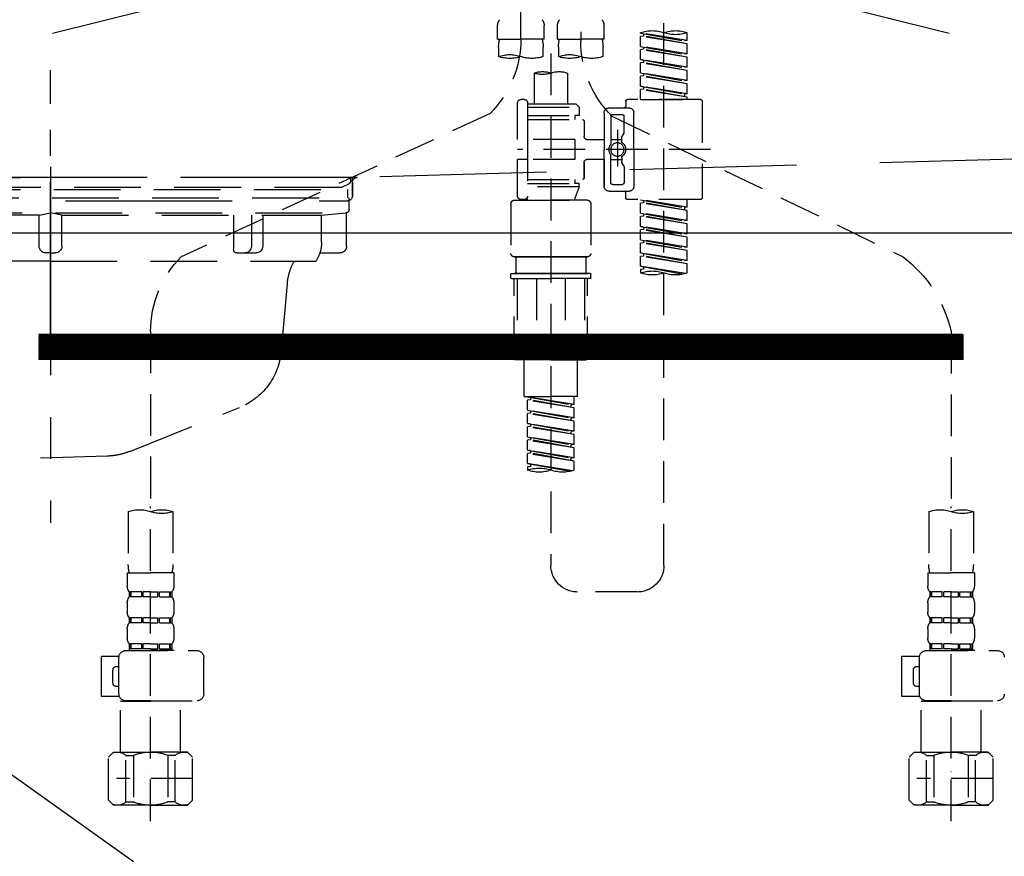
# Model space of a CAD drawing. Extents: x 0 to 26473, y -25 to 8845.
# Drawn here: x 15986 to 16281, y 2614 to 2865 of the extents above; entities that cross this region are included whole.
import ezdxf

# ---------------------------------------------------------------- set-up
doc = ezdxf.new("R2010")
doc.units = 0
doc.header["$LTSCALE"] = 50
doc.header["$MEASUREMENT"] = 0
for name, pattern in [('CENTER', [2, 1.25, -0.25, 0.25, -0.25]), ('DASHED', [0.75, 0.5, -0.25]), ('HIDDEN', [0.375, 0.25, -0.125]), ('STYLE_01', [1.40625, 0.9375, -0.15625, 0.15625, -0.15625])]:
    doc.linetypes.add(name, pattern=pattern)
doc.layers.get('DEFPOINTS').update_dxf_attribs({"color": 146, "linetype": 'CONTINUOUS'})
for name, color, linetype in [('122-扉', 6, 'CONTINUOUS'), ('123-扉向き', 231, 'CENTER'), ('140-パーツ芯', 13, 'CENTER'), ('150-機器', 8, 'CONTINUOUS')]:
    doc.layers.add(name, color=color, linetype=linetype)

# ---------------------------------------------------------------- blocks, each defined once
blk = doc.blocks.new('F402_S')
at = {"layer": '150-機器', "color": 13, "linetype": 'DASHED', "ltscale": 0.5}
for p, q in [((8.98, -168.36), (8.98, -49.87)), ((-8.98, -53.83), (-8.98, -168.99)), ((-33.91, -326.25), (-33.91, -88.06)), ((-15.96, -168.48), (-15.96, -164.44)), ((-1.99, -168.48), (-1.99, -164.44)), ((1.99, -168.48), (1.99, -164.44)), ((15.96, -168.48), (15.96, -164.44)), ((-40.89, -168.94), (-40.89, -166.58)), ((-40.89, -168.94), (-26.93, -166.69)), ((-40.89, -169.94), (-27.78, -167.58)), ((-40.89, -169.94), (-26.93, -167.69)), ((-26.93, -166.69), (-40.04, -169.05)), ((-27.78, -166.84), (-27.78, -167.58)), ((-27.78, -167.58), (-26.93, -167.69)), ((-27.78, -167.58), (-26.93, -167.69)), ((-27.78, -167.58), (-26.93, -167.69)), ((-26.93, -166.69), (-26.93, -166.58)), ((-26.93, -170.68), (-26.93, -167.69)), ((-26.93, -170.68), (-26.93, -167.69)), ((-40.89, -168.94), (-40.04, -169.05)), ((-40.89, -172.93), (-40.89, -169.94)), ((-40.89, -172.93), (-26.93, -170.68)), ((-26.93, -170.68), (-40.04, -173.04)), ((-27.78, -170.83), (-27.78, -171.57)), ((-27.78, -170.83), (-27.78, -171.57)), ((-15.96, -168.48), (-8.98, -168.48)), ((-15.66, -173.73), (-15.66, -170.91)), ((-1.99, -168.48), (-8.98, -168.48)), ((-2.29, -170.91), (-2.29, -173.73)), ((1.99, -168.48), (8.98, -168.48)), ((2.29, -173.73), (2.29, -170.91)), ((15.96, -168.48), (8.98, -168.48)), ((15.66, -170.91), (15.66, -173.73)), ((-40.89, -173.93), (-27.78, -171.57)), ((-40.89, -173.93), (-26.93, -171.68)), ((-40.89, -172.93), (-40.04, -173.04)), ((-40.89, -176.92), (-40.89, -173.93)), ((-27.78, -171.57), (-26.93, -171.68)), ((-27.78, -171.57), (-26.93, -171.68)), ((-26.93, -174.67), (-26.93, -171.68)), ((-26.93, -174.67), (-26.93, -171.68)), ((0, -172.84), (0, -326.25)), ((-40.89, -176.92), (-26.93, -174.67)), ((-40.89, -177.92), (-27.78, -175.56)), ((-40.89, -177.92), (-26.93, -175.67)), ((-40.89, -176.92), (-40.04, -177.03)), ((-26.93, -174.67), (-40.04, -177.03)), ((-27.78, -174.8), (-27.78, -175.56)), ((-27.78, -174.82), (-27.78, -175.56)), ((-27.78, -174.82), (-27.78, -175.56)), ((-27.78, -175.56), (-26.93, -175.67)), ((-27.78, -175.56), (-26.93, -175.67)), ((-27.78, -175.56), (-26.93, -175.67)), ((-27.73, -174.8), (-26.93, -174.67)), ((-26.93, -178.66), (-26.93, -175.67)), ((-26.93, -178.66), (-26.93, -175.67)), ((-40.89, -180.91), (-40.89, -177.92)), ((-40.89, -180.91), (-26.93, -178.66)), ((-40.89, -181.91), (-27.78, -179.55)), ((-40.89, -181.91), (-26.93, -179.65)), ((-26.93, -178.66), (-40.04, -181.02)), ((-27.78, -178.81), (-27.78, -179.55)), ((-27.78, -178.81), (-27.78, -179.55)), ((-27.78, -179.55), (-26.93, -179.65)), ((-27.78, -179.55), (-26.93, -179.65)), ((-26.93, -182.65), (-26.93, -179.65)), ((-26.93, -182.65), (-26.93, -179.65)), ((-4.99, -178.69), (-4.99, -187.88)), ((4.99, -178.69), (4.99, -187.88)), ((-40.89, -180.91), (-40.04, -181.02)), ((-40.89, -184.9), (-40.89, -181.91)), ((-40.89, -184.9), (-26.93, -182.65)), ((-26.93, -182.65), (-40.04, -185)), ((-27.78, -182.78), (-27.78, -183.54)), ((-27.78, -182.8), (-27.78, -183.54)), ((-27.78, -182.8), (-27.78, -183.54)), ((-27.73, -182.78), (-26.93, -182.65)), ((-40.89, -185.9), (-27.78, -183.54)), ((-40.89, -185.9), (-26.93, -183.64)), ((-40.89, -184.9), (-40.04, -185)), ((-40.89, -186.64), (-40.89, -185.9)), ((-40.04, -185), (-40.04, -185.75)), ((-27.78, -183.54), (-26.93, -183.64)), ((-27.78, -183.54), (-26.93, -183.64)), ((-26.93, -186.64), (-26.93, -183.64)), ((-26.93, -186.64), (-26.93, -183.64)), ((-45.38, -187.13), (-45.38, -216.06)), ((-44.88, -186.64), (-22.94, -186.64)), ((-26.93, -186.64), (-40.89, -186.64)), ((-22.44, -187.13), (-22.44, -188.63)), ((-7.48, -187.88), (-8.48, -188.88)), ((6.98, -188.88), (-8.48, -188.88)), ((-8.48, -188.88), (-8.48, -191.37)), ((-4.99, -187.88), (-7.48, -187.88)), ((-4.99, -188.68), (-5.04, -188.68)), ((6.98, -187.88), (-4.99, -187.88)), ((6.98, -187.63), (6.98, -187.88)), ((6.98, -187.88), (6.98, -198.6)), ((7.98, -186.64), (8.98, -186.64)), ((9.97, -198.6), (9.97, -187.63)), ((-18.32, -191.56), (-105.43, -233.7)), ((-24.93, -201.6), (-24.93, -190.63)), ((-17.45, -189.13), (-23.44, -189.13)), ((-21.94, -196.48), (-21.94, -191.62)), ((-18.45, -191.12), (-21.44, -191.12)), ((-17.95, -191.62), (-17.95, -199.92)), ((-15.96, -190.63), (-15.96, -201.6)), ((-8.48, -191.37), (-7.23, -191.37)), ((-7.23, -191.37), (-7.23, -192.62)), ((6.98, -191.37), (-7.23, -191.37)), ((18.19, -190.79), (110.79, -233.73)), ((-9.97, -193.12), (-9.97, -197.66)), ((6.98, -192.62), (-9.47, -192.62)), ((-21.87, -196.73), (-21.31, -197.7)), ((-19.95, -195.73), (-19.95, -206.68)), ((-19.95, -196.61), (-19.95, -206.58)), ((-21.24, -199.2), (-21.24, -197.95)), ((-17.95, -198.65), (-21.24, -198.64)), ((-10.97, -198.65), (-15.96, -198.65)), ((-7.23, -198.6), (-7.23, -204.59)), ((-7.23, -198.6), (9.97, -198.6)), ((6.98, -198.6), (6.98, -215.74)), ((-47.83, -201.6), (9.97, -201.6)), ((-24.93, -201.6), (-24.93, -212.57)), ((-17.95, -211.57), (-17.95, -203.27)), ((-15.96, -212.57), (-15.96, -201.6)), ((-21.87, -206.47), (-21.31, -205.49)), ((-21.24, -204), (-21.24, -205.24)), ((-17.95, -204.55), (-21.24, -204.55)), ((-10.97, -204.54), (-15.96, -204.54)), ((-15.96, -204.54), (-15.96, -212.57)), ((-9.97, -205.54), (-9.97, -210.07)), ((-9.97, -210.07), (-9.97, -205.54)), ((-7.23, -204.59), (9.97, -204.59)), ((7.23, -204.59), (9.97, -204.59)), ((9.97, -215.56), (9.97, -204.59)), ((-21.94, -206.72), (-21.94, -211.57)), ((-18.45, -212.07), (-21.44, -212.07)), ((6.98, -210.57), (-9.47, -210.57)), ((-8.48, -211.82), (-7.23, -211.82)), ((-8.48, -212.82), (-8.48, -211.82)), ((-7.23, -210.57), (-7.23, -211.82)), ((6.98, -211.82), (-7.23, -211.82)), ((-17.45, -214.06), (-23.44, -214.06)), ((-22.44, -216.06), (-22.44, -214.56)), ((-17.45, -214.06), (-21.94, -214.06)), ((-8.48, -212.82), (6.98, -212.82)), ((-8.48, -212.82), (-6.99, -216.81)), ((-44.88, -216.56), (-22.94, -216.56)), ((-40.89, -218.92), (-40.89, -216.56)), ((-40.89, -218.92), (-26.93, -216.67)), ((-40.89, -219.92), (-27.78, -217.56)), ((-40.89, -219.92), (-26.93, -217.66)), ((-26.93, -216.67), (-40.04, -219.02)), ((-27.78, -216.82), (-27.78, -217.56)), ((-27.78, -217.56), (-26.93, -217.66)), ((-27.78, -217.56), (-26.93, -217.66)), ((-27.78, -217.56), (-26.93, -217.66)), ((-26.93, -220.66), (-26.93, -217.66)), ((-26.93, -220.66), (-26.93, -217.66)), ((-11.97, -217.8), (-11.97, -232.76)), ((-10.97, -216.81), (0, -216.81)), ((6.99, -216.81), (-6.99, -216.81)), ((10.97, -216.81), (0, -216.81)), ((7.21, -216.2), (6.99, -216.81)), ((7.98, -216.56), (8.98, -216.56)), ((11.97, -217.8), (11.97, -232.76)), ((-40.89, -218.92), (-40.04, -219.02)), ((-40.89, -222.91), (-40.89, -219.92)), ((-40.89, -222.91), (-26.93, -220.66)), ((-40.04, -219.02), (-40.04, -219.77)), ((-26.93, -220.66), (-40.04, -223.01)), ((-27.78, -220.81), (-27.78, -221.55)), ((-27.78, -220.81), (-27.78, -221.55)), ((-40.89, -223.91), (-27.78, -221.55)), ((-40.89, -223.91), (-26.93, -221.65)), ((-40.89, -222.91), (-40.04, -223.01)), ((-40.89, -226.9), (-40.89, -223.91)), ((-27.78, -221.55), (-26.93, -221.65)), ((-27.78, -221.55), (-26.93, -221.65)), ((-26.93, -224.65), (-26.93, -221.65)), ((-26.93, -224.65), (-26.93, -221.65)), ((-40.89, -226.9), (-26.93, -224.65)), ((-40.89, -227.9), (-27.78, -225.54)), ((-40.89, -227.9), (-26.93, -225.64)), ((-40.89, -226.9), (-40.04, -227)), ((-26.93, -224.65), (-40.04, -227)), ((-27.78, -224.78), (-27.78, -225.54)), ((-27.78, -224.8), (-27.78, -225.54)), ((-27.78, -224.8), (-27.78, -225.54)), ((-27.78, -225.54), (-26.93, -225.64)), ((-27.78, -225.54), (-26.93, -225.64)), ((-27.78, -225.54), (-26.93, -225.64)), ((-27.73, -224.77), (-26.93, -224.65)), ((-26.93, -228.64), (-26.93, -225.64)), ((-26.93, -228.64), (-26.93, -225.64)), ((-40.89, -230.89), (-40.89, -227.9)), ((-40.89, -230.89), (-26.93, -228.64)), ((-40.89, -231.88), (-27.78, -229.53)), ((-40.89, -231.88), (-26.93, -229.63)), ((-26.93, -228.64), (-40.04, -230.99)), ((-27.78, -228.79), (-27.78, -229.53)), ((-27.78, -228.79), (-27.78, -229.53)), ((-27.78, -229.53), (-26.93, -229.63)), ((-27.78, -229.53), (-26.93, -229.63)), ((-26.93, -232.62), (-26.93, -229.63)), ((-26.93, -232.62), (-26.93, -229.63)), ((-40.89, -230.89), (-40.04, -230.99)), ((-40.89, -234.88), (-40.89, -231.88)), ((-40.89, -234.88), (-26.93, -232.62)), ((-26.93, -232.62), (-40.04, -234.98)), ((-27.78, -232.76), (-27.78, -233.52)), ((-27.78, -232.78), (-27.78, -233.52)), ((-27.78, -232.78), (-27.78, -233.52)), ((-27.73, -232.75), (-26.93, -232.62)), ((-40.89, -235.87), (-27.78, -233.52)), ((-40.89, -235.87), (-26.93, -233.62)), ((-40.89, -234.88), (-40.04, -234.98)), ((-40.89, -238.61), (-40.89, -235.87)), ((-27.78, -233.52), (-26.93, -233.62)), ((-27.78, -233.52), (-26.93, -233.62)), ((-26.93, -236.61), (-26.93, -233.62)), ((-26.93, -236.61), (-26.93, -233.62)), ((-10.97, -233.76), (0, -233.76)), ((0, -233.76), (-10.97, -233.76)), ((-10.47, -233.76), (-10.47, -238.75)), ((0, -233.75), (-9.8, -233.75)), ((0, -233.75), (9.8, -233.75)), ((10.97, -233.76), (0, -233.76)), ((0, -233.76), (10.97, -233.76)), ((10.47, -233.76), (10.47, -238.75)), ((-40.36, -238.78), (-26.93, -236.61)), ((-26.93, -236.61), (-39.8, -238.93)), ((-27.78, -236.75), (-27.78, -237.51)), ((-27.78, -236.77), (-27.78, -237.51)), ((-27.78, -236.77), (-27.78, -237.51)), ((-27.78, -237.51), (-26.93, -237.61)), ((-27.78, -237.51), (-26.93, -237.61)), ((-27.73, -236.74), (-26.93, -236.61)), ((-26.93, -237.61), (-26.93, -238.61)), ((-11.97, -240.04), (-11.97, -238.95)), ((-11.77, -238.75), (-10.97, -238.75)), ((-10.97, -238.75), (0, -238.75)), ((-10.47, -238.75), (-10.97, -238.75)), ((0, -238.75), (-10.97, -238.75)), ((-10.47, -238.75), (-10.97, -238.75)), ((10.97, -238.75), (0, -238.75)), ((0, -238.75), (10.97, -238.75)), ((10.47, -238.75), (10.97, -238.75)), ((10.47, -238.75), (10.97, -238.75)), ((11.77, -238.75), (10.97, -238.75)), ((11.97, -240.04), (11.97, -238.95)), ((-11.77, -240.24), (0, -240.24)), ((-10.97, -264.18), (-10.97, -240.24)), ((-10.11, -240.24), (-10.11, -263.18)), ((-4.26, -240.24), (-4.26, -263.18)), ((11.77, -240.24), (0, -240.24)), ((4.26, -240.24), (4.26, -263.18)), ((10.11, -240.24), (10.11, -263.18)), ((10.97, -264.18), (10.97, -240.24)), ((-120, -256.27), (-120, -310.13)), ((120, -256.16), (120, -310.13)), ((0, -264.68), (-10.47, -264.68)), ((-4.26, -263.18), (-10.11, -263.18)), ((-7.98, -275.65), (-7.98, -264.68)), ((0, -264.68), (10.47, -264.68)), ((4.26, -263.18), (10.11, -263.18)), ((7.98, -275.65), (7.98, -264.68)), ((-7.98, -275.65), (0, -275.65)), ((-6.98, -278.01), (-6.98, -275.65)), ((-6.98, -278.01), (6.98, -275.76)), ((-6.98, -279.01), (6.13, -276.65)), ((-6.98, -279.01), (6.98, -276.76)), ((6.98, -275.76), (-6.13, -278.12)), ((7.98, -275.65), (0, -275.65)), ((6.13, -275.91), (6.13, -276.65)), ((6.13, -276.65), (6.98, -276.76)), ((6.13, -276.65), (6.98, -276.76)), ((6.13, -276.65), (6.98, -276.76)), ((6.98, -279.75), (6.98, -276.76)), ((6.98, -279.75), (6.98, -276.76)), ((-6.98, -278.01), (-6.13, -278.12)), ((-6.98, -282), (-6.98, -279.01)), ((-6.98, -282), (6.98, -279.75)), ((-6.13, -278.86), (-6.13, -278.12)), ((6.98, -279.75), (-6.13, -282.11)), ((6.13, -279.9), (6.13, -280.64)), ((6.13, -279.9), (6.13, -280.64)), ((-6.98, -283), (6.13, -280.64)), ((-6.98, -283), (6.98, -280.75)), ((-6.98, -282), (-6.13, -282.11)), ((-6.98, -285.99), (-6.98, -283)), ((-6.13, -282.85), (-6.13, -282.11)), ((6.13, -280.64), (6.98, -280.75)), ((6.13, -280.64), (6.98, -280.75)), ((6.98, -283.74), (6.98, -280.75)), ((6.98, -283.74), (6.98, -280.75)), ((-6.98, -285.99), (6.98, -283.74)), ((-6.98, -286.99), (6.13, -284.63)), ((-6.98, -286.99), (6.98, -284.74)), ((-6.98, -285.99), (-6.13, -286.1)), ((6.98, -283.74), (-6.13, -286.1)), ((-6.13, -286.84), (-6.13, -286.1)), ((6.13, -283.88), (6.13, -284.63)), ((6.13, -283.89), (6.13, -284.63)), ((6.13, -283.89), (6.13, -284.63)), ((6.13, -284.63), (6.98, -284.74)), ((6.13, -284.63), (6.98, -284.74)), ((6.13, -284.63), (6.98, -284.74)), ((6.18, -283.87), (6.98, -283.74)), ((6.98, -287.73), (6.98, -284.74)), ((6.98, -287.73), (6.98, -284.74)), ((-6.98, -289.98), (-6.98, -286.99)), ((-6.98, -289.98), (6.98, -287.73)), ((-6.98, -290.98), (6.13, -288.62)), ((-6.98, -290.98), (6.98, -288.73)), ((6.98, -287.73), (-6.13, -290.09)), ((6.13, -287.88), (6.13, -288.62)), ((6.13, -287.88), (6.13, -288.62)), ((6.13, -288.62), (6.98, -288.73)), ((6.13, -288.62), (6.98, -288.73)), ((6.98, -291.72), (6.98, -288.73)), ((6.98, -291.72), (6.98, -288.73)), ((-6.98, -289.98), (-6.13, -290.09)), ((-6.98, -293.97), (-6.98, -290.98)), ((-6.98, -293.97), (6.98, -291.72)), ((-6.13, -290.83), (-6.13, -290.09)), ((6.98, -291.72), (-6.13, -294.08)), ((6.13, -291.85), (6.13, -292.61)), ((6.13, -291.87), (6.13, -292.61)), ((6.13, -291.87), (6.13, -292.61)), ((6.18, -291.85), (6.98, -291.72)), ((-6.98, -294.97), (6.13, -292.61)), ((-6.98, -294.97), (6.98, -292.72)), ((-6.98, -293.97), (-6.13, -294.08)), ((-6.98, -297.7), (-6.98, -294.97)), ((-6.13, -294.81), (-6.13, -294.08)), ((6.13, -292.61), (6.98, -292.72)), ((6.13, -292.61), (6.98, -292.72)), ((6.98, -295.71), (6.98, -292.72)), ((6.98, -295.71), (6.98, -292.72)), ((-6.45, -297.87), (6.98, -295.71)), ((6.98, -295.71), (-5.89, -298.02)), ((6.13, -295.84), (6.13, -296.6)), ((6.13, -295.86), (6.13, -296.6)), ((6.13, -295.86), (6.13, -296.6)), ((6.13, -296.6), (6.98, -296.7)), ((6.13, -296.6), (6.98, -296.7)), ((6.18, -295.84), (6.98, -295.71)), ((6.98, -296.7), (6.98, -297.7)), ((-120, -402.9), (-120, -308.59)), ((120, -402.9), (120, -308.59)), ((-126.68, -310.13), (-126.68, -326.01)), ((-113.32, -310.13), (-113.32, -326.01)), ((113.32, -310.13), (113.32, -326.01)), ((126.68, -310.13), (126.68, -326.01)), ((-126.98, -328.44), (-126.98, -332.48)), ((-126.98, -328.44), (-120, -328.44)), ((-113.02, -328.44), (-120, -328.44)), ((-113.02, -328.44), (-113.02, -332.48)), ((113.02, -328.44), (113.02, -332.48)), ((113.02, -328.44), (120, -328.44)), ((126.98, -328.44), (120, -328.44)), ((126.98, -328.44), (126.98, -332.48)), ((-126.38, -334.22), (-126.38, -335.72)), ((-125.99, -334.22), (-126.38, -334.22)), ((-125.99, -335.72), (-126.38, -335.72)), ((-125.99, -335.72), (-125.99, -334.22)), ((-125.8, -335.72), (-125.8, -334.22)), ((-122.67, -334.22), (-125.8, -334.22)), ((-122.67, -335.72), (-125.8, -335.72)), ((-122.67, -335.72), (-122.67, -334.22)), ((-122.21, -335.72), (-122.21, -334.22)), ((-120, -334.22), (-122.21, -334.22)), ((-120, -335.72), (-122.21, -335.72)), ((-120, -334.22), (-117.79, -334.22)), ((-120, -335.72), (-117.79, -335.72)), ((-117.79, -335.72), (-117.79, -334.22)), ((-117.33, -335.72), (-117.33, -334.22)), ((-117.33, -334.22), (-114.2, -334.22)), ((-117.33, -335.72), (-114.2, -335.72)), ((-114.2, -335.72), (-114.2, -334.22)), ((-114.01, -335.72), (-114.01, -334.22)), ((-114.01, -334.22), (-113.62, -334.22)), ((-114.01, -335.72), (-113.62, -335.72)), ((-113.62, -334.22), (-113.62, -335.72)), ((-25.93, -334.22), (-7.98, -334.22)), ((113.62, -334.22), (113.62, -335.72)), ((114.01, -334.22), (113.62, -334.22)), ((114.01, -335.72), (113.62, -335.72)), ((114.01, -335.72), (114.01, -334.22)), ((114.2, -335.72), (114.2, -334.22)), ((117.33, -334.22), (114.2, -334.22)), ((117.33, -335.72), (114.2, -335.72)), ((117.33, -335.72), (117.33, -334.22)), ((117.79, -335.72), (117.79, -334.22)), ((120, -334.22), (117.79, -334.22)), ((120, -335.72), (117.79, -335.72)), ((120, -334.22), (122.21, -334.22)), ((120, -335.72), (122.21, -335.72)), ((122.21, -335.72), (122.21, -334.22)), ((122.67, -335.72), (122.67, -334.22)), ((122.67, -334.22), (125.8, -334.22)), ((122.67, -335.72), (125.8, -335.72)), ((125.8, -335.72), (125.8, -334.22)), ((125.99, -335.72), (125.99, -334.22)), ((125.99, -334.22), (126.38, -334.22)), ((125.99, -335.72), (126.38, -335.72)), ((126.38, -334.22), (126.38, -335.72)), ((-126.98, -337.46), (-126.98, -340.26)), ((-113.02, -337.46), (-113.02, -340.26)), ((113.02, -337.46), (113.02, -340.26)), ((126.98, -337.46), (126.98, -340.26)), ((-126.38, -342), (-126.38, -343.5)), ((-125.99, -342), (-126.38, -342)), ((-125.99, -343.5), (-125.99, -342)), ((-125.8, -343.5), (-125.8, -342)), ((-122.67, -342), (-125.8, -342)), ((-122.67, -343.5), (-122.67, -342)), ((-122.21, -343.5), (-122.21, -342)), ((-120, -342), (-122.21, -342)), ((-120, -342), (-117.79, -342)), ((-117.79, -343.5), (-117.79, -342)), ((-117.33, -343.5), (-117.33, -342)), ((-117.33, -342), (-114.2, -342)), ((-114.2, -343.5), (-114.2, -342)), ((-114.01, -343.5), (-114.01, -342)), ((-114.01, -342), (-113.62, -342)), ((-113.62, -342), (-113.62, -343.5)), ((113.62, -342), (113.62, -343.5)), ((114.01, -342), (113.62, -342)), ((114.01, -343.5), (114.01, -342)), ((114.2, -343.5), (114.2, -342)), ((117.33, -342), (114.2, -342)), ((117.33, -343.5), (117.33, -342)), ((117.79, -343.5), (117.79, -342)), ((120, -342), (117.79, -342)), ((120, -342), (122.21, -342)), ((122.21, -343.5), (122.21, -342)), ((122.67, -343.5), (122.67, -342)), ((122.67, -342), (125.8, -342)), ((125.8, -343.5), (125.8, -342)), ((125.99, -343.5), (125.99, -342)), ((125.99, -342), (126.38, -342)), ((126.38, -342), (126.38, -343.5)), ((-126.98, -345.24), (-126.98, -348.03)), ((-125.99, -343.5), (-126.38, -343.5)), ((-122.67, -343.5), (-125.8, -343.5)), ((-120, -343.5), (-122.21, -343.5)), ((-120, -343.5), (-117.79, -343.5)), ((-117.33, -343.5), (-114.2, -343.5)), ((-114.01, -343.5), (-113.62, -343.5)), ((-113.02, -345.24), (-113.02, -348.03)), ((113.02, -345.24), (113.02, -348.03)), ((114.01, -343.5), (113.62, -343.5)), ((117.33, -343.5), (114.2, -343.5)), ((120, -343.5), (117.79, -343.5)), ((120, -343.5), (122.21, -343.5)), ((122.67, -343.5), (125.8, -343.5)), ((125.99, -343.5), (126.38, -343.5)), ((126.98, -345.24), (126.98, -348.03)), ((-125.99, -349.78), (-126.38, -349.78)), ((-126.38, -349.78), (-126.38, -351.78)), ((-125.99, -351.28), (-126.38, -351.28)), ((-125.99, -351.28), (-125.99, -349.78)), ((-122.67, -349.78), (-125.8, -349.78)), ((-125.8, -351.28), (-125.8, -349.78)), ((-122.67, -351.28), (-125.8, -351.28)), ((-122.67, -351.28), (-122.67, -349.78)), ((-120, -349.78), (-122.21, -349.78)), ((-122.21, -351.28), (-122.21, -349.78)), ((-120, -351.28), (-122.21, -351.28)), ((-120, -349.78), (-117.79, -349.78)), ((-120, -351.28), (-117.79, -351.28)), ((-117.79, -351.28), (-117.79, -349.78)), ((-117.33, -349.78), (-114.2, -349.78)), ((-117.33, -351.28), (-117.33, -349.78)), ((-117.33, -351.28), (-114.2, -351.28)), ((-114.2, -351.28), (-114.2, -349.78)), ((-114.01, -349.78), (-113.62, -349.78)), ((-114.01, -351.28), (-114.01, -349.78)), ((-114.01, -351.28), (-113.62, -351.28)), ((-113.62, -349.78), (-113.62, -351.78)), ((114.01, -349.78), (113.62, -349.78)), ((113.62, -349.78), (113.62, -351.78)), ((114.01, -351.28), (113.62, -351.28)), ((114.01, -351.28), (114.01, -349.78)), ((117.33, -349.78), (114.2, -349.78)), ((114.2, -351.28), (114.2, -349.78)), ((117.33, -351.28), (114.2, -351.28)), ((117.33, -351.28), (117.33, -349.78)), ((120, -349.78), (117.79, -349.78)), ((117.79, -351.28), (117.79, -349.78)), ((120, -351.28), (117.79, -351.28)), ((120, -349.78), (122.21, -349.78)), ((120, -351.28), (122.21, -351.28)), ((122.21, -351.28), (122.21, -349.78)), ((122.67, -349.78), (125.8, -349.78)), ((122.67, -351.28), (122.67, -349.78)), ((122.67, -351.28), (125.8, -351.28)), ((125.8, -351.28), (125.8, -349.78)), ((125.99, -349.78), (126.38, -349.78)), ((125.99, -351.28), (125.99, -349.78)), ((125.99, -351.28), (126.38, -351.28)), ((126.38, -349.78), (126.38, -351.78)), ((-112.52, -351.78), (-133.96, -351.78)), ((-127.08, -351.78), (-120, -351.78)), ((-110.54, -353.57), (-105.24, -353.57)), ((-110.53, -364.84), (-110.53, -353.77)), ((-105.24, -365.54), (-105.24, -353.57)), ((104.04, -364.84), (104.04, -353.77)), ((127.48, -351.78), (106.04, -351.78)), ((112.92, -351.78), (120, -351.78)), ((129.46, -353.57), (134.76, -353.57)), ((129.47, -364.84), (129.47, -353.77)), ((134.76, -365.54), (134.76, -353.57)), ((-109.73, -356.56), (-110.53, -356.56)), ((130.27, -356.56), (129.47, -356.56)), ((-108.73, -361.55), (-108.73, -357.56)), ((131.27, -361.55), (131.27, -357.56)), ((-110.53, -362.55), (-109.73, -362.55)), ((129.47, -362.55), (130.27, -362.55)), ((-110.65, -365.54), (-105.24, -365.54)), ((129.35, -365.54), (134.76, -365.54)), ((-120, -366.84), (-133.96, -366.84)), ((-128.88, -366.84), (-128.98, -366.93)), ((-128.98, -366.93), (-120, -366.93)), ((-128.98, -382.19), (-128.98, -366.93)), ((-120, -366.84), (-112.52, -366.84)), ((-111.02, -366.93), (-120, -366.93)), ((-111.12, -366.84), (-111.02, -366.93)), ((-111.02, -382.19), (-111.02, -366.93)), ((120, -366.84), (106.04, -366.84)), ((111.12, -366.84), (111.02, -366.93)), ((111.02, -366.93), (120, -366.93)), ((111.02, -382.19), (111.02, -366.93)), ((120, -366.84), (127.48, -366.84)), ((128.98, -366.93), (120, -366.93)), ((128.88, -366.84), (128.98, -366.93)), ((128.98, -382.19), (128.98, -366.93)), ((-132.57, -383.69), (-131.07, -382.19)), ((-132.57, -396.66), (-132.57, -383.69)), ((-131.07, -382.19), (-120, -382.19)), ((-129.93, -382.19), (-120, -382.19)), ((-127.37, -383.19), (-125.13, -383.19)), ((-127.37, -397.15), (-127.37, -383.19)), ((-125.13, -383.19), (-125.13, -397.15)), ((-110.07, -382.19), (-120, -382.19)), ((-108.93, -382.19), (-120, -382.19)), ((-112.63, -383.19), (-114.87, -383.19)), ((-114.87, -383.19), (-114.87, -397.15)), ((-112.63, -397.15), (-112.63, -383.19)), ((-107.43, -383.69), (-108.93, -382.19)), ((-107.43, -396.66), (-107.43, -383.69)), ((107.43, -383.69), (108.93, -382.19)), ((107.43, -396.66), (107.43, -383.69)), ((108.93, -382.19), (120, -382.19)), ((110.07, -382.19), (120, -382.19)), ((112.63, -383.19), (114.87, -383.19)), ((112.63, -397.15), (112.63, -383.19)), ((114.87, -383.19), (114.87, -397.15)), ((129.93, -382.19), (120, -382.19)), ((131.07, -382.19), (120, -382.19)), ((127.37, -383.19), (125.13, -383.19)), ((125.13, -383.19), (125.13, -397.15)), ((127.37, -397.15), (127.37, -383.19)), ((132.57, -383.69), (131.07, -382.19)), ((132.57, -396.66), (132.57, -383.69)), ((-120, -388.18), (-119.96, -388.18)), ((120, -388.18), (120.04, -388.18)), ((-132.57, -390.17), (-109.78, -390.17)), ((107.43, -390.17), (130.22, -390.17)), ((-132.57, -396.66), (-131.07, -398.15)), ((-120, -398.15), (-131.07, -398.15)), ((-127.37, -397.15), (-125.13, -397.15)), ((-120, -398.15), (-108.93, -398.15)), ((-112.63, -397.15), (-114.87, -397.15)), ((-107.43, -396.66), (-108.93, -398.15)), ((107.43, -396.66), (108.93, -398.15)), ((120, -398.15), (108.93, -398.15)), ((112.63, -397.15), (114.87, -397.15)), ((120, -398.15), (131.07, -398.15)), ((127.37, -397.15), (125.13, -397.15)), ((132.57, -396.66), (131.07, -398.15))]:
    blk.add_line(p, q, dxfattribs=at)
blk.add_circle((-19.95, -201.6), 1.99, dxfattribs=at)
for centre, radius, start, end in [((-13.11, -164.44), 2.84, 142.1507, 180), ((-4.84, -164.44), 2.84, 0, 37.8493), ((4.84, -164.44), 2.84, 142.1507, 180), ((13.11, -164.44), 2.84, 0, 37.8493), ((-37.4, -176.45), 10.47, 70.5288, 109.4712), ((-37.4, -156.71), 10.47, 250.5288, 289.4712), ((-30.42, -176.45), 10.47, 70.5288, 109.4712), ((-40.89, -168.99), 31.92, 315, 0), ((-5.68, -170.91), 9.97, 165.9301, 180), ((-12.27, -170.91), 9.97, 0, 14.0699), ((12.27, -170.91), 9.97, 165.9301, 180), ((40.89, -168.36), 31.92, 180, 224.6508), ((5.68, -170.91), 9.97, 0, 14.0699), ((-12.32, -164.28), 10.02, 250.5288, 289.4712), ((-5.64, -183.18), 10.02, 70.5288, 109.4712), ((-5.64, -164.28), 10.02, 250.5288, 289.4712), ((5.64, -164.28), 10.02, 250.5288, 289.4712), ((12.32, -183.18), 10.02, 70.5288, 109.4712), ((12.32, -164.28), 10.02, 250.5288, 289.4712), ((-2.49, -185.74), 7.48, 70.5288, 109.4712), ((2.49, -185.74), 7.48, 70.5288, 109.4712), ((2.49, -171.63), 7.48, 250.5288, 289.4712), ((-44.88, -187.13), 0.499, 90, 180), ((-22.94, -187.13), 0.499, 0, 90), ((-21.94, -188.63), 0.499, 180, 270), ((7.98, -187.63), 0.997, 90, 180), ((8.98, -187.63), 0.997, 0, 90), ((-23.44, -190.63), 1.5, 90, 180), ((-21.44, -191.62), 0.499, 90, 180), ((-18.45, -191.62), 0.499, 0, 90), ((-17.45, -190.63), 1.5, 0, 90), ((-9.47, -193.12), 0.499, 90, 180), ((-21.44, -196.48), 0.499, 180, 210), ((-21.74, -197.95), 0.499, 0, 30), ((-10.97, -197.66), 0.997, 270, 0), ((-20.03, -201.55), 2.41, 126.0657, 181.0877), ((-21.74, -199.2), 0.499, 306.0657, 0), ((-17.45, -199.92), 0.499, 180, 214.0506), ((-19.87, -201.55), 2.41, 358.9123, 34.0506), ((-20.03, -201.64), 2.41, 178.9123, 233.9343), ((-21.74, -204), 0.499, 0, 53.9343), ((-17.45, -203.27), 0.499, 145.9494, 180), ((-19.87, -201.64), 2.41, 325.9494, 1.0877), ((-21.44, -206.72), 0.499, 150, 180), ((-21.74, -205.24), 0.499, 330, 0), ((-10.97, -205.54), 0.997, 0, 90), ((-21.44, -211.57), 0.499, 180, 270), ((-18.45, -211.57), 0.499, 270, 0), ((-9.47, -210.07), 0.499, 180, 270), ((-9.47, -210.07), 0.499, 180, 270), ((-23.44, -212.57), 1.5, 180, 270), ((-21.94, -214.56), 0.499, 90, 180), ((-17.45, -212.57), 1.5, 270, 0), ((-17.45, -212.57), 1.5, 270, 0), ((-44.88, -216.06), 0.499, 180, 270), ((-22.94, -216.06), 0.499, 270, 0), ((-10.97, -217.8), 0.997, 90, 180), ((7.98, -215.56), 0.997, 180.0133, 270), ((8.98, -215.56), 0.997, 270, 0), ((10.97, -217.8), 0.997, 0, 90), ((-10.97, -232.76), 0.997, 180, 270), ((10.97, -232.76), 0.997, 270, 0), ((-82.55, -264.46), 38.34, 126.6492, 167.6612), ((88.08, -256.16), 31.92, 0, 44.6508), ((-37.4, -228.74), 10.47, 250.5288, 289.4712), ((-30.42, -248.48), 10.47, 70.5288, 109.4712), ((-30.42, -228.74), 10.47, 250.5288, 289.4712), ((-11.77, -238.95), 0.199, 90, 180), ((11.77, -238.95), 0.199, 0, 90), ((-11.77, -240.04), 0.199, 180, 270), ((11.77, -240.04), 0.199, 270, 0), ((-10.47, -264.18), 0.499, 180, 270), ((10.47, -264.18), 0.499, 270, 0), ((-3.49, -287.83), 10.47, 250.5288, 289.4712), ((3.49, -307.57), 10.47, 70.5288, 109.4712), ((3.49, -287.83), 10.47, 250.5288, 289.4712), ((-123.34, -319.58), 10.02, 70.5288, 109.4712), ((-116.66, -319.58), 10.02, 70.5288, 109.4712), ((116.66, -319.58), 10.02, 70.5288, 109.4712), ((123.34, -319.58), 10.02, 70.5288, 109.4712), ((-123.34, -300.68), 10.02, 250.5288, 289.4712), ((116.66, -300.68), 10.02, 250.5288, 289.4712), ((-116.71, -326.01), 9.97, 180, 194.0699), ((-123.29, -326.01), 9.97, 345.9301, 0), ((-25.93, -326.25), 7.98, 180, 270), ((-7.98, -326.25), 7.98, 270, 0), ((123.29, -326.01), 9.97, 180, 194.0699), ((116.71, -326.01), 9.97, 345.9301, 0), ((-124.14, -332.48), 2.84, 180, 217.8493), ((-115.86, -332.48), 2.84, 322.1507, 0), ((115.86, -332.48), 2.84, 180, 217.8493), ((124.14, -332.48), 2.84, 322.1507, 0), ((-124.14, -337.46), 2.84, 142.1507, 180), ((-115.86, -337.46), 2.84, 0, 37.8493), ((115.86, -337.46), 2.84, 142.1507, 180), ((124.14, -337.46), 2.84, 0, 37.8493), ((-124.14, -340.26), 2.84, 180, 217.8493), ((-115.86, -340.26), 2.84, 322.1507, 0), ((115.86, -340.26), 2.84, 180, 217.8493), ((124.14, -340.26), 2.84, 322.1507, 0), ((-124.14, -345.24), 2.84, 142.1507, 180), ((-115.86, -345.24), 2.84, 0, 37.8493), ((115.86, -345.24), 2.84, 142.1507, 180), ((124.14, -345.24), 2.84, 0, 37.8493), ((-124.14, -348.03), 2.84, 180, 217.8493), ((-115.86, -348.03), 2.84, 322.1507, 0), ((115.86, -348.03), 2.84, 180, 217.8493), ((124.14, -348.03), 2.84, 322.1507, 0), ((-133.96, -353.77), 1.99, 90, 180), ((-112.52, -353.77), 1.99, 0, 90), ((106.04, -353.77), 1.99, 90, 180), ((127.48, -353.77), 1.99, 0, 90), ((-109.73, -357.56), 0.997, 0, 90), ((130.27, -357.56), 0.997, 0, 90), ((-109.73, -361.55), 0.997, 270, 0), ((130.27, -361.55), 0.997, 270, 0), ((-133.96, -364.84), 1.99, 180.001, 270), ((-112.52, -364.84), 1.99, 270, 359.999), ((106.04, -364.84), 1.99, 180.001, 270), ((127.48, -364.84), 1.99, 270, 359.999), ((-129.97, -386.08), 3.89, 48.036, 110.221), ((-120.03, -396.08), 13.89, 89.864, 111.555), ((-119.97, -396.08), 13.89, 68.445, 90.136), ((-110.03, -386.08), 3.89, 69.779, 131.964), ((110.03, -386.08), 3.89, 48.036, 110.221), ((119.97, -396.08), 13.89, 89.864, 111.555), ((120.03, -396.08), 13.89, 68.445, 90.136), ((129.97, -386.08), 3.89, 69.779, 131.964), ((-129.97, -394.26), 3.89, 249.779, 311.964), ((-120, -384.43), 13.72, 248.018, 270), ((-120, -384.43), 13.72, 270, 291.982), ((-110.03, -394.26), 3.89, 228.036, 290.221), ((110.03, -394.26), 3.89, 249.779, 311.964), ((120, -384.43), 13.72, 248.018, 270), ((120, -384.43), 13.72, 270, 291.982), ((129.97, -394.26), 3.89, 228.036, 290.221)]:
    blk.add_arc(centre, radius, start, end, dxfattribs=at)
blk = doc.blocks.new('KHB600HL_S')
at = {"layer": '140-パーツ芯', "linetype": 'STYLE_01'}
blk.add_line((150, -258.2), (150, -177.84), dxfattribs=at)
at = {"layer": '150-機器', "color": 161, "linetype": 'HIDDEN', "ltscale": 4}
for p, q in [((-298.55, -200.05), (58.05, -209.95)), ((58.05, -209.95), (59.5, -210)), ((58.38, -210), (241.62, -210)), ((59.5, -211.45), (59.5, -210)), ((59.5, -211.45), (59.5, -215.5)), ((59.5, -215.5), (59.5, -211.51)), ((69.5, -217), (61, -217)), ((220.5, -217), (79.5, -217))]:
    blk.add_line(p, q, dxfattribs=at)
for centre, start, end in [((58, -211.45), 0, 88.1498), ((61, -215.5), 180, 270)]:
    blk.add_arc(centre, 1.5, start, end, dxfattribs=at)
blk = doc.blocks.new('排水ﾄﾗｯﾌﾟ_破線-2')
at = {"layer": '150-機器', "color": 13, "linetype": 'CENTER'}
for p, q in [((0, 3.22), (0, -103.46)), ((70, -291.18), (70, -218.87))]:
    blk.add_line(p, q, dxfattribs=at)
at = {"layer": '150-機器', "color": 13, "linetype": 'DASHED', "ltscale": 0.8}
for p, q in [((-89, 0), (0, 0)), ((89, 0), (0, 0)), ((-87.11, -3.02), (-89.43, -1.9)), ((87.11, -3.02), (89.43, -1.9)), ((89, -3.6), (-89, -3.6)), ((-89, -3.6), (-89, -6.1)), ((-87.11, -3.02), (87.11, -3.02)), ((89, -3.6), (89, -6.1)), ((-89.5, -9.6), (-89.5, -6.1)), ((89.5, -6.1), (-89.5, -6.1)), ((89.5, -9.6), (89.5, -6.1)), ((-88.75, -20.6), (-88.75, -10.6)), ((-81.25, -11.24), (-88.54, -10.6)), ((88.54, -10.6), (-88.54, -10.6)), ((-3.4, -11.24), (-81.25, -11.24)), ((-81.25, -19.45), (-81.25, -11.24)), ((3.4, -11.24), (81.25, -11.24)), ((81.25, -11.24), (88.54, -10.6)), ((81.25, -19.45), (81.25, -11.24)), ((88.75, -20.6), (88.75, -10.6)), ((-80.74, -22.6), (-86.75, -22.6)), ((80.74, -22.6), (86.75, -22.6)), ((0, -25.1), (-79.5, -25.1)), ((0, -25.1), (79.5, -25.1)), ((-71, -31.9), (-69.12, -52.21)), ((71, -31.9), (69.8, -42.84)), ((88.38, -39.59), (87.24, -95.58)), ((88.29, -44.06), (88.38, -39.59)), ((88.38, -39.59), (109.28, -40.02)), ((69.8, -42.84), (67.09, -67.49)), ((86.94, -45.37), (88.29, -44.06)), ((110.18, -94.05), (111.24, -42.06)), ((88.27, -45.39), (71.75, -45.06)), ((129.28, -52.86), (111.04, -51.91)), ((-23.79, -82.08), (-56.64, -68.95)), ((-16.96, -83.51), (46.08, -85.37)), ((47.85, -85.75), (55.12, -88.78)), ((87.36, -89.78), (56.94, -89.16)), ((86.03, -89.76), (87.33, -91.11)), ((87.33, -91.11), (87.24, -95.58)), ((129, -90.85), (110.76, -89.9)), ((87.24, -95.58), (108.14, -96.01)), ((137.85, -102.85), (137.85, -161.37)), ((175.85, -102.85), (175.85, -161.37)), ((83.9, -156.87), (97.9, -156.87)), ((60.2, -169.17), (60.2, -161.56)), ((60.2, -169.17), (60.2, -161.56)), ((121.6, -169.17), (121.6, -161.56)), ((121.6, -169.17), (121.6, -161.56)), ((156, -161.37), (130, -161.37)), ((156, -161.37), (182, -161.37)), ((128, -184.27), (128, -163.37)), ((184, -184.27), (184, -163.37)), ((60.2, -170.67), (60.2, -171.17)), ((60.2, -170.67), (60.2, -171.17)), ((63.65, -169.67), (60.7, -169.67)), ((60.7, -169.67), (121.1, -169.67)), ((65.55, -170.17), (60.7, -170.17)), ((121.1, -170.17), (60.7, -170.17)), ((121.6, -170.67), (121.6, -171.17)), ((121.6, -170.67), (121.6, -171.17)), ((61.2, -172.17), (65.55, -172.17)), ((120.6, -172.17), (61.2, -172.17)), ((66.05, -172.67), (66.05, -176.14)), ((66.05, -172.67), (66.05, -176.14)), ((115.75, -172.67), (115.75, -176.14)), ((115.75, -172.67), (115.75, -176.14)), ((66, -176.44), (47.9, -234.37)), ((115.8, -176.44), (133.8, -217.28)), ((156, -184.27), (128, -184.27)), ((132.3, -187.67), (132.3, -184.27)), ((133.8, -222.49), (133.8, -184.27)), ((156, -184.27), (184, -184.27)), ((178.2, -222.49), (178.2, -184.27)), ((179.7, -187.67), (179.7, -184.27)), ((132.3, -187.67), (133.8, -187.67)), ((133.8, -189.17), (132.3, -187.67)), ((133.8, -187.67), (156, -187.67)), ((178.2, -187.67), (156, -187.67)), ((179.7, -187.67), (178.2, -187.67)), ((178.2, -189.17), (179.7, -187.67)), ((133.8, -189.17), (156, -189.17)), ((178.2, -189.17), (156, -189.17)), ((86.5, -203.27), (88.56, -203.27)), ((86, -203.77), (86, -228.67)), ((89.06, -203.7), (117.48, -268.17)), ((156, -222.66), (133.83, -222.66)), ((133.93, -222.82), (135.87, -224.98)), ((156, -222.66), (178.17, -222.66)), ((178.07, -222.82), (176.13, -224.98)), ((156, -225.14), (135.97, -225.14)), ((136, -225.32), (136, -231.41)), ((136, -249.4), (136, -225.32)), ((156, -225.14), (176.03, -225.14)), ((176, -243.43), (176, -225.32)), ((86, -228.67), (86, -232.37)), ((52, -234.37), (43.9, -234.37)), ((43.9, -234.37), (96.1, -234.37)), ((88, -234.37), (96.1, -234.37)), ((41.9, -241.37), (41.9, -236.37)), ((98.1, -249.08), (98.1, -236.37)), ((41.9, -249.08), (41.9, -241.37)), ((175.21, -247.8), (167.87, -267.49)), ((175.21, -247.8), (167.87, -267.49)), ((36.2, -276.95), (36.2, -249.08)), ((36.2, -249.08), (103.8, -249.08)), ((103.8, -276.95), (103.8, -249.08)), ((117.46, -268.17), (113.2, -268.17)), ((172.6, -268.17), (113.2, -268.17)), ((168.34, -268.17), (172.6, -268.17)), ((112.2, -269.67), (112.2, -269.17)), ((112.2, -269.67), (112.2, -269.17)), ((112.2, -271.17), (112.2, -278.77)), ((112.2, -271.17), (112.2, -278.77)), ((112.7, -270.17), (117.55, -270.17)), ((112.7, -270.17), (173.1, -270.17)), ((115.65, -270.67), (112.7, -270.67)), ((112.7, -270.67), (173.1, -270.67)), ((173.1, -270.17), (168.25, -270.17)), ((170.15, -270.67), (173.1, -270.67)), ((173.6, -269.67), (173.6, -269.17)), ((173.6, -269.67), (173.6, -269.17)), ((173.6, -271.17), (173.6, -278.77)), ((173.6, -271.17), (173.6, -278.77)), ((39, -278.38), (101, -278.38)), ((135.9, -283.47), (149.9, -283.47))]:
    blk.add_line(p, q, dxfattribs=at)
at = {"layer": '150-機器', "color": 13, "linetype": 'DASHED', "ltscale": 0.8, "flags": 128}
for points in [[(-89, 0, 0.350162), (-89.98, -0.78, 0.350162), (-89.43, -1.9)], [(89.43, -1.9, 0.350162), (89.98, -0.78, 0.350162), (89, 0)], [(-89.5, -9.6, 0.198912), (-89.21, -10.31, 0.198912), (-88.5, -10.6)], [(88.5, -10.6, 0.198912), (89.21, -10.31, 0.198912), (89.5, -9.6)], [(-88.75, -20.6, 0.198912), (-88.16, -22.01, 0.198912), (-86.75, -22.6)], [(-81.25, -19.45, 0.075216), (-80.8, -22.41, 0.075216), (-79.5, -25.1)], [(79.5, -25.1, 0.075216), (80.8, -22.41, 0.075216), (81.25, -19.45)], [(86.75, -22.6, 0.198912), (88.16, -22.01, 0.198912), (88.75, -20.6)], [(-71, -31.9, 0.059994), (-71.65, -28.37, 0.059994), (-73.12, -25.1)], [(73.12, -25.1, 0.059994), (71.65, -28.37, 0.059994), (71, -31.9)], [(111.24, -42.06, 0.198912), (110.68, -40.63, 0.198912), (109.28, -40.02)], [(69.8, -42.84, 0.210515), (70.28, -44.38, 0.210515), (71.75, -45.06)], [(-69.12, -52.21, 0.138146), (-65.24, -62.34, 0.138146), (-56.64, -68.95)], [(175.85, -102.85), (175.85, -102.37, 0.189708), (162.27, -67.86), (161.91, -67.48, 0.202568), (129.28, -52.86)], [(45.61, -85.36, 0.195777), (59.99, -80.8, 0.195777), (67.09, -67.49)], [(-23.79, -82.08, 0.043893), (-20.44, -83.09, 0.043893), (-16.96, -83.51)], [(47.85, -85.75, 0.04562), (46.98, -85.48, 0.04562), (46.08, -85.37)], [(55.12, -88.78, 0.046779), (56.02, -89.06, 0.046779), (56.94, -89.16)], [(137.85, -102.85), (137.85, -102.3, 0.160162), (135.27, -94.45), (134.88, -93.92, 0.231108), (129, -90.85)], [(108.14, -96.01, 0.198912), (109.57, -95.45, 0.198912), (110.18, -94.05)], [(64.61, -157.06, 0.196236), (61.49, -158.41, 0.196236), (60.2, -161.56)], [(64.61, -157.06, 0.196236), (61.49, -158.41, 0.196236), (60.2, -161.56)], [(83.9, -156.87, 0.002576), (74.25, -156.91, 0.002576), (64.61, -157.06)], [(83.9, -156.87, 0.002576), (74.25, -156.91, 0.002576), (64.61, -157.06)], [(117.19, -157.06, 0.002576), (107.55, -156.91, 0.002576), (97.9, -156.87)], [(117.19, -157.06, 0.002576), (107.55, -156.91, 0.002576), (97.9, -156.87)], [(121.6, -161.56, 0.196236), (120.31, -158.41, 0.196236), (117.19, -157.06)], [(121.6, -161.56, 0.196236), (120.31, -158.41, 0.196236), (117.19, -157.06)], [(130, -161.37, 0.198912), (128.59, -161.96, 0.198912), (128, -163.37)], [(184, -163.37, 0.198912), (183.41, -161.96, 0.198912), (182, -161.37)], [(60.2, -169.17, 0.198912), (60.35, -169.52, 0.198912), (60.7, -169.67)], [(60.2, -169.17, 0.198912), (60.35, -169.52, 0.198912), (60.7, -169.67)], [(60.7, -170.17, 0.198912), (60.35, -170.31, 0.198912), (60.2, -170.67)], [(60.7, -170.17, 0.198912), (60.35, -170.31, 0.198912), (60.2, -170.67)], [(60.2, -171.17, 0.198912), (60.49, -171.87, 0.198912), (61.2, -172.17)], [(60.2, -171.17, 0.198912), (60.49, -171.87, 0.198912), (61.2, -172.17)], [(120.6, -172.17, 0.198912), (121.31, -171.87, 0.198912), (121.6, -171.17)], [(120.6, -172.17, 0.198912), (121.31, -171.87, 0.198912), (121.6, -171.17)], [(121.1, -169.67, 0.198912), (121.45, -169.52, 0.198912), (121.6, -169.17)], [(121.1, -169.67, 0.198912), (121.45, -169.52, 0.198912), (121.6, -169.17)], [(121.6, -170.67, 0.198912), (121.45, -170.31, 0.198912), (121.1, -170.17)], [(121.6, -170.67, 0.198912), (121.45, -170.31, 0.198912), (121.1, -170.17)], [(66.05, -172.67, 0.198912), (65.9, -172.31, 0.198912), (65.55, -172.17)], [(66.05, -172.67, 0.198912), (65.9, -172.31, 0.198912), (65.55, -172.17)], [(116.25, -172.17, 0.198912), (115.9, -172.31, 0.198912), (115.75, -172.67)], [(116.25, -172.17, 0.198912), (115.9, -172.31, 0.198912), (115.75, -172.67)], [(66, -176.44, 0.037879), (66.04, -176.29, 0.037879), (66.05, -176.14)], [(66, -176.44, 0.037879), (66.04, -176.29, 0.037879), (66.05, -176.14)], [(115.75, -176.14, 0.037879), (115.76, -176.29, 0.037879), (115.8, -176.44)], [(115.75, -176.14, 0.037879), (115.76, -176.29, 0.037879), (115.8, -176.44)], [(86.5, -203.27, 0.198912), (86.15, -203.41, 0.198912), (86, -203.77)], [(89.06, -203.7, 0.181103), (88.89, -203.39, 0.181103), (88.56, -203.27)], [(133.8, -222.49, 0.091809), (133.83, -222.66, 0.091809), (133.93, -222.82)], [(133.8, -222.49, 0.091809), (133.83, -222.66, 0.091809), (133.93, -222.82)], [(133.8, -222.49, 0.091809), (133.83, -222.66, 0.091809), (133.93, -222.82)], [(178.07, -222.82, 0.091809), (178.17, -222.66, 0.091809), (178.2, -222.49)], [(178.07, -222.82, 0.091809), (178.17, -222.66, 0.091809), (178.2, -222.49)], [(178.07, -222.82, 0.091809), (178.17, -222.66, 0.091809), (178.2, -222.49)], [(136, -225.32, 0.091809), (135.97, -225.14, 0.091809), (135.87, -224.98)], [(176.13, -224.98, 0.091809), (176.03, -225.14, 0.091809), (176, -225.32)], [(86, -232.37, 0.198912), (86.59, -233.78, 0.198912), (88, -234.37)], [(43.9, -234.37, 0.198912), (42.49, -234.95, 0.198912), (41.9, -236.37)], [(43.9, -234.37, 0.198912), (42.49, -234.95, 0.198912), (41.9, -236.37)], [(98.1, -236.37, 0.198912), (97.51, -234.95, 0.198912), (96.1, -234.37)], [(98.1, -236.37, 0.198912), (97.51, -234.95, 0.198912), (96.1, -234.37)], [(175.21, -247.8, 0.044638), (175.8, -245.65, 0.044638), (176, -243.43)], [(175.21, -247.8, 0.044638), (175.8, -245.65, 0.044638), (176, -243.43)], [(135.02, -249.55, 0.370521), (135.58, -249.9, 0.370521), (136, -249.4)], [(113.2, -268.17, 0.198912), (112.49, -268.46, 0.198912), (112.2, -269.17)], [(113.2, -268.17, 0.198912), (112.49, -268.46, 0.198912), (112.2, -269.17)], [(167.87, -267.49, 0.245732), (167.93, -267.95, 0.245732), (168.34, -268.17)], [(173.6, -269.17, 0.198912), (173.31, -268.46, 0.198912), (172.6, -268.17)], [(173.6, -269.17, 0.198912), (173.31, -268.46, 0.198912), (172.6, -268.17)], [(112.2, -269.67, 0.198912), (112.35, -270.02, 0.198912), (112.7, -270.17)], [(112.2, -269.67, 0.198912), (112.35, -270.02, 0.198912), (112.7, -270.17)], [(112.7, -270.67, 0.198912), (112.35, -270.81, 0.198912), (112.2, -271.17)], [(112.7, -270.67, 0.198912), (112.35, -270.81, 0.198912), (112.2, -271.17)], [(173.1, -270.17, 0.198912), (173.45, -270.02, 0.198912), (173.6, -269.67)], [(173.1, -270.17, 0.198912), (173.45, -270.02, 0.198912), (173.6, -269.67)], [(173.6, -271.17, 0.198912), (173.45, -270.81, 0.198912), (173.1, -270.67)], [(173.6, -271.17, 0.198912), (173.45, -270.81, 0.198912), (173.1, -270.67)], [(36.2, -276.95, 0.138887), (36.35, -277.47, 0.138887), (36.75, -277.84)], [(103.25, -277.84, 0.138887), (103.65, -277.47, 0.138887), (103.8, -276.95)], [(36.75, -277.84, 0.058412), (37.84, -278.24, 0.058412), (39, -278.38)], [(101, -278.38, 0.058412), (102.16, -278.24, 0.058412), (103.25, -277.84)], [(112.2, -278.77, 0.196236), (113.49, -281.92, 0.196236), (116.61, -283.27)], [(112.2, -278.77, 0.196236), (113.49, -281.92, 0.196236), (116.61, -283.27)], [(169.19, -283.27, 0.196236), (172.31, -281.92, 0.196236), (173.6, -278.77)], [(169.19, -283.27, 0.196236), (172.31, -281.92, 0.196236), (173.6, -278.77)], [(116.61, -283.27, 0.002576), (126.25, -283.42, 0.002576), (135.9, -283.47)], [(116.61, -283.27, 0.002576), (126.25, -283.42, 0.002576), (135.9, -283.47)], [(149.9, -283.47, 0.002576), (159.55, -283.42, 0.002576), (169.19, -283.27)], [(149.9, -283.47, 0.002576), (159.55, -283.42, 0.002576), (169.19, -283.27)]]:
    blk.add_lwpolyline(points, format="xyb", dxfattribs=at)
at = {"layer": 'DEFPOINTS', "ltscale": 0.1}
for p, q in [((-63.61, -11.24), (-63.61, -20.6)), ((-60.21, -11.24), (-60.21, -20.6)), ((-54.86, -11.24), (-54.86, -21.6)), ((-3.4, -11.24), (0, -10.6)), ((-3.4, -20.6), (-3.4, -11.24)), ((3.4, -11.24), (0, -10.6)), ((3.4, -20.6), (3.4, -11.24)), ((54.86, -11.24), (54.86, -21.6)), ((60.21, -11.24), (60.21, -20.6)), ((63.61, -11.24), (63.61, -20.6)), ((-55.86, -22.6), (-61.61, -22.6)), ((0, -22.6), (-1.4, -22.6)), ((0, -22.6), (1.4, -22.6)), ((55.86, -22.6), (61.61, -22.6)), ((129, -184.27), (129, -162.87)), ((144.5, -184.27), (144.5, -162.67)), ((146, -184.27), (146, -162.67)), ((166, -184.27), (166, -162.67)), ((167.5, -184.27), (167.5, -162.67)), ((183, -184.27), (183, -162.87)), ((37.28, -273.38), (37.28, -249.08)), ((54.92, -273.38), (54.92, -249.08)), ((57.53, -273.38), (57.53, -249.08)), ((82.47, -273.38), (82.47, -249.08)), ((85.08, -273.38), (85.08, -249.08)), ((102.72, -273.38), (102.72, -249.08)), ((47.63, -277.38), (43.1, -277.38)), ((67.5, -277.38), (72.5, -277.38)), ((92.37, -277.38), (96.9, -277.38))]:
    blk.add_line(p, q, dxfattribs=at)
at = {"layer": 'DEFPOINTS', "ltscale": 0.1, "flags": 128}
for points in [[(-63.61, -20.6, 0.198912), (-63.03, -22.01, 0.198912), (-61.61, -22.6)], [(-60.21, -20.6, 0.198912), (-59.63, -22.01, 0.198912), (-58.21, -22.6)], [(-3.4, -20.6, 0.198912), (-2.81, -22.01, 0.198912), (-1.4, -22.6)], [(1.4, -22.6, 0.198912), (2.81, -22.01, 0.198912), (3.4, -20.6)], [(58.21, -22.6, 0.198912), (59.63, -22.01, 0.198912), (60.21, -20.6)], [(61.61, -22.6, 0.198912), (63.03, -22.01, 0.198912), (63.61, -20.6)], [(-55.86, -22.6, 0.198912), (-55.15, -22.31, 0.198912), (-54.86, -21.6)], [(54.86, -21.6, 0.198912), (55.15, -22.31, 0.198912), (55.86, -22.6)], [(130.5, -161.37, 0.198912), (129.44, -161.81, 0.198912), (129, -162.87)], [(145.25, -161.37, 0.131653), (144.7, -161.92, 0.131653), (144.5, -162.67)], [(146, -162.67, 0.131653), (145.8, -161.92, 0.131653), (145.25, -161.37)], [(166.75, -161.37, 0.131653), (166.2, -161.92, 0.131653), (166, -162.67)], [(167.5, -162.67, 0.131653), (167.3, -161.92, 0.131653), (166.75, -161.37)], [(183, -162.87, 0.198912), (182.56, -161.81, 0.198912), (181.5, -161.37)], [(37.28, -273.38, 0.134586), (39.64, -276.18, 0.134586), (43.1, -277.38)], [(47.1, -277.38, 0.126131), (51.52, -276.38, 0.126131), (54.92, -273.38)], [(57.53, -273.38, 0.087905), (62.16, -276.26, 0.087905), (67.5, -277.38)], [(72.5, -277.38, 0.087905), (77.84, -276.26, 0.087905), (82.47, -273.38)], [(85.08, -273.38, 0.126131), (88.48, -276.38, 0.126131), (92.9, -277.38)], [(96.9, -277.38, 0.134586), (100.36, -276.18, 0.134586), (102.72, -273.38)], [(96.9, -277.38, 0.042972), (98.07, -277.2, 0.042972), (99.2, -276.82)]]:
    blk.add_lwpolyline(points, format="xyb", dxfattribs=at)

msp = doc.modelspace()

# ---------------------------------------------------------------- hatches: boundary and pattern name
at = {"layer": '122-扉'}
h = msp.add_hatch(dxfattribs=at)
h.set_pattern_fill('ANSI31', color=256, style=0)
h.set_pattern_definition([(135, (197519.14116, -2266.46226), (0.08838834765, 0.08838834765), [])])
h.paths.add_polyline_path([(16268.56, 2770.49), (15991.56, 2770.49), (15991.56, 2762.99), (16268.56, 2762.99)])

# ---------------------------------------------------------------- linework, layer by layer
for p, q in [((16505.06, 2800.79), (15755.06, 2800.79)), ((16268.56, 2770.49), (15991.56, 2770.49)), ((16268.56, 2770.49), (16268.56, 2762.99)), ((16268.56, 2762.99), (15991.56, 2762.99))]:
    msp.add_line(p, q, dxfattribs=at)
at = {"layer": '123-扉向き', "ltscale": 2}
for p, q in [((15755.06, 2987.79), (16505.06, 2800.79)), ((16505.06, 2987.49), (15755.06, 2800.79)), ((15755.06, 2800.79), (16505.06, 2267.79))]:
    msp.add_line(p, q, dxfattribs=at)

# ---------------------------------------------------------------- block references
at = {"layer": '150-機器', "xscale": -1}
for name, p in [('F402_S', (16145.06, 3027.49)), ('KHB600HL_S', (16145.06, 3027.49)), ('排水ﾄﾗｯﾌﾟ_破線-2', (15995.06, 2817.49))]:
    msp.add_blockref(name, p, dxfattribs=at)

doc.saveas('drawing.dxf')
